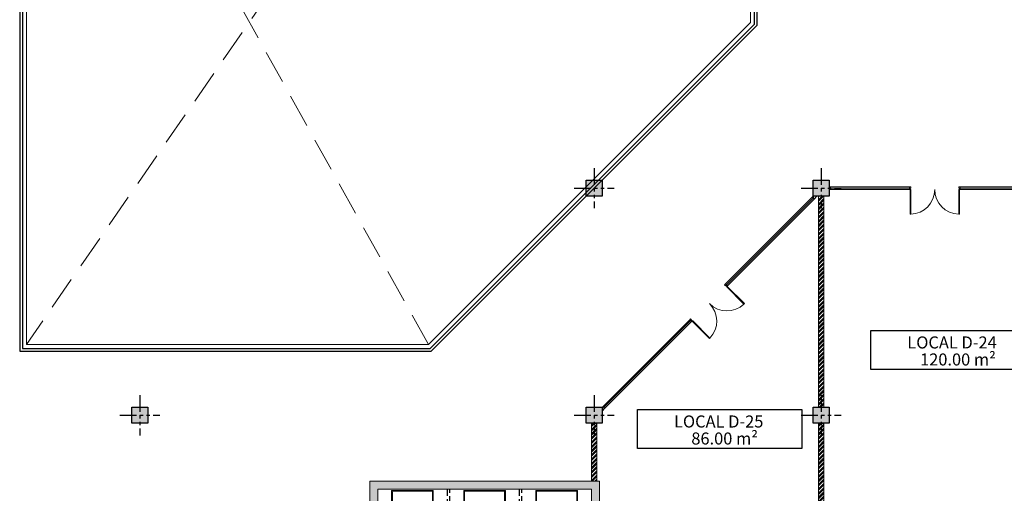
# Model space of a CAD drawing. Units: inches. Extents: x 7625 to 7760, y 2053 to 2243.
# Drawn here: x 7672 to 7709, y 2178 to 2196 of the extents above; entities that cross this region are included whole.
import ezdxf

# ---------------------------------------------------------------- set-up
doc = ezdxf.new("R2010")
doc.units = ezdxf.units.IN
doc.header["$MEASUREMENT"] = 0
for name, pattern in [('( Hidden )', [0.375, 0.25, -0.125]), ('01-PLAN01-12401 - A_C-S$0$PrD-12041$0$HIDDEN', [0.375, 0.25, -0.125]), ('PHANTOM2', [1.25, 0.625, -0.125, 0.125, -0.125, 0.125, -0.125])]:
    doc.linetypes.add(name, pattern=pattern)
for name, color, linetype in [('--ASCENSORES', 215, 'Continuous'), ('--BARANDAS', 30, 'Continuous'), ('--NIVELES DE PISO', 134, 'Continuous'), ('--PROYECCIONES', 2, 'Continuous'), ('--TEXTO M2 LOCALES NUEVO', 7, 'Continuous'), ('-COLUMNAS', 2, 'Continuous'), ('-EJES', 252, 'PHANTOM2'), ('-HACH-columnas', 254, 'Continuous')]:
    doc.layers.add(name, color=color, linetype=linetype)
for name, color, linetype, lineweight in [('--HACH MURO', 8, 'Continuous', 0), ('--HATCH MURO', 8, 'Continuous', 0), ('--PAREDES', 5, 'Continuous', 0), ('--VIDRIOS -FACHADA', 143, 'Continuous', 0), ('1- VIDRIOS -fachadas', 143, 'Continuous', 0)]:
    doc.layers.add(name, color=color, linetype=linetype, lineweight=lineweight)
doc.styles.add('Dj JuNn!oR', font='bgothm.ttf')
pattern_1 = [(45, (7565.49378, 2075.20257), (-0.07954951, 0.07954951), []), (45, (7565.54681, 2075.20257), (-0.07954951, 0.07954951), [])]

# ---------------------------------------------------------------- blocks, each defined once
blk = doc.blocks.new('ejes')
at = {"color": 252, "linetype": 'PHANTOM2'}
for p, q in [((-1829.646, 1123.675), (-1829.646, 1122.175)), ((-1830.396, 1122.925), (-1828.896, 1122.925))]:
    blk.add_line(p, q, dxfattribs=at)
blk = doc.blocks.new('columna redonda')
at = {"layer": '-HACH-columnas'}
h = blk.add_hatch(color=253, dxfattribs=at)
h.dxf.hatch_style = 1
h.paths.add_polyline_path([(-2722.531, 1490.452), (-2721.931, 1490.452), (-2721.931, 1489.852), (-2722.531, 1489.852)])
at = {"layer": '-COLUMNAS'}
blk.add_lwpolyline([(-2722.531, 1490.452), (-2721.931, 1490.452), (-2721.931, 1489.852), (-2722.531, 1489.852)], close=True, dxfattribs=at)
at = {"layer": '-EJES'}
blk.add_blockref('ejes', (-892.584, 367.227), dxfattribs=at)
blk = doc.blocks.new('A$C4DA81911')
at = {"layer": '--VIDRIOS -FACHADA'}
for p, q in [((3.03, 5.927), (5.156, 9.99)), ((3.074, 5.903), (5.2, 9.967)), ((5.244, 9.944), (5.179, 10.034)), ((3.118, 5.88), (5.244, 9.944)), ((0.023, 0.179), (2.149, 4.243)), ((0.067, 0.156), (2.193, 4.22)), ((0.112, 0.133), (2.238, 4.197)), ((0.023, 0.179), (0.089, 0.089))]:
    blk.add_line(p, q, dxfattribs=at)
for points in [[(5.179, 10.034), (5.156, 9.99), (5.244, 9.944), (5.314, 10.077)], [(3.03, 5.927), (3.007, 5.882), (3.051, 5.859), (3.062, 5.881), (3.107, 5.858), (3.118, 5.88)], [(3.107, 5.858), (3.095, 5.836), (3.915, 5.407), (3.926, 5.429)], [(2.149, 4.243), (2.172, 4.287), (2.216, 4.264), (2.205, 4.242), (2.249, 4.219), (2.238, 4.197)], [(2.249, 4.219), (2.261, 4.241), (3.08, 3.812), (3.069, 3.79)], [(0.023, 0.179), (0, 0.135), (0.042, 0), (0.112, 0.133)]]:
    blk.add_lwpolyline(points, close=True, dxfattribs=at)
for centre, start, end in [((3.107, 5.858), 242.3847, 330.8359), ((2.249, 4.219), 333.9334, 62.3847)]:
    blk.add_arc(centre, 0.925, start, end, dxfattribs=at)
blk = doc.blocks.new('A$C555E6369')
at = {"layer": '--HATCH MURO', "lineweight": 0, "ltscale": 2, "true_color": 0x636466}
h = blk.add_hatch(color=251, dxfattribs=at)
h.dxf.hatch_style = 1
h.paths.add_polyline_path([(0.3, 3.441), (7.675, 3.441), (7.675, 3.741), (0, 3.741), (0, 0.001), (0.925, 0.001), (0.925, 0.301), (0.3, 0.301)])
h = blk.add_hatch(color=251, dxfattribs=at)
h.dxf.hatch_style = 1
h.paths.add_polyline_path([(8.6, 3.741), (7.675, 3.741), (7.675, 3.441), (8.3, 3.441), (8.3, 0.301), (7.675, 0.3), (7.675, 0), (8.6, 0.001)])
h = blk.add_hatch(dxfattribs=at)
h.set_pattern_fill('ANSI32', color=251, scale=0.001, angle=282)
h.set_pattern_definition([(327, (3.10001, 3.701562), (0.005187687, 0.007988337), []), (327, (3.100944, 3.69717), (0.005187687, 0.007988337), [])])
h.paths.add_polyline_path([(0.998, 0.292), (0.998, 0.302), (0.925, 0.302), (0.925, 0.001), (0.96, 0.001)])
h = blk.add_hatch(dxfattribs=at)
h.set_pattern_fill('ANSI32', color=251, scale=0.001, angle=282)
h.set_pattern_definition([(327, (3.10001, 3.70078), (0.005187687, 0.007988337), []), (327, (3.100944, 3.696388), (0.005187687, 0.007988337), [])])
h.paths.add_polyline_path([(2.24, 0.001), (2.275, 0.001), (2.275, 0.301), (2.202, 0.301), (2.202, 0.291)])
h = blk.add_hatch(color=251, dxfattribs=at)
h.dxf.hatch_style = 1
h.paths.add_polyline_path([(3.625, 0.3), (2.275, 0.301), (2.275, 0.001), (3.625, 0.001)])
h = blk.add_hatch(dxfattribs=at)
h.set_pattern_fill('ANSI32', color=251, scale=0.001, angle=282)
h.set_pattern_definition([(327, (5.80001, 3.701562), (0.005187687, 0.007988337), []), (327, (5.800943, 3.69717), (0.005187687, 0.007988337), [])])
h.paths.add_polyline_path([(3.698, 0.292), (3.698, 0.302), (3.625, 0.302), (3.625, 0.001), (3.66, 0.001)])
h = blk.add_hatch(dxfattribs=at)
h.set_pattern_fill('ANSI32', color=251, scale=0.001, angle=282)
h.set_pattern_definition([(327, (5.80001, 3.70078), (0.005187687, 0.007988337), []), (327, (5.800943, 3.696388), (0.005187687, 0.007988337), [])])
h.paths.add_polyline_path([(4.94, 0.001), (4.975, 0.001), (4.975, 0.301), (4.902, 0.301), (4.902, 0.291)])
h = blk.add_hatch(color=251, dxfattribs=at)
h.dxf.hatch_style = 1
h.paths.add_polyline_path([(6.325, 0.301), (4.975, 0.301), (4.975, 0.001), (6.325, 0)])
h = blk.add_hatch(dxfattribs=at)
h.set_pattern_fill('ANSI32', color=251, scale=0.001, angle=282)
h.set_pattern_definition([(327, (8.500005, 3.70078), (0.005187687, 0.007988337), []), (327, (8.500939, 3.696388), (0.005187687, 0.007988337), [])])
h.paths.add_polyline_path([(6.398, 0.291), (6.398, 0.301), (6.325, 0.301), (6.325, 0), (6.36, 0)])
h = blk.add_hatch(dxfattribs=at)
h.set_pattern_fill('ANSI32', color=251, scale=0.001, angle=282)
h.set_pattern_definition([(327, (8.500005, 3.699999), (0.005187687, 0.007988337), []), (327, (8.500939, 3.695607), (0.005187687, 0.007988337), [])])
h.paths.add_polyline_path([(7.64, 0), (7.675, 0), (7.675, 0.3), (7.602, 0.3), (7.602, 0.29)])
at = {"layer": '--ASCENSORES', "lineweight": 0}
for p, q in [((2.209, 0.512), (1.009, 0.508)), ((2.209, 0.412), (1.009, 0.408)), ((2.339, 0.627), (1.139, 0.623)), ((1.608, 0.61), (1.609, 0.365)), ((4.909, 0.512), (3.709, 0.508)), ((4.909, 0.412), (3.709, 0.408)), ((5.039, 0.627), (3.839, 0.623)), ((4.308, 0.61), (4.309, 0.365)), ((7.609, 0.511), (6.409, 0.508)), ((7.609, 0.411), (6.409, 0.408)), ((7.739, 0.627), (6.539, 0.623)), ((7.008, 0.61), (7.009, 0.365))]:
    blk.add_line(p, q, dxfattribs=at)
for points in [[(2.339, 0.627), (2.389, 0.627), (2.38, 3.387), (0.82, 3.384), (0.828, 0.622), (1.139, 0.623)], [(0.858, 0.653), (2.358, 0.657), (2.35, 3.357), (0.85, 3.354), (0.858, 0.653)], [(5.039, 0.627), (5.089, 0.627), (5.08, 3.387), (3.52, 3.383), (3.528, 0.622), (3.839, 0.623)], [(3.558, 0.652), (5.058, 0.657), (5.05, 3.357), (3.55, 3.354), (3.558, 0.652)], [(7.739, 0.627), (7.789, 0.627), (7.78, 3.387), (6.22, 3.383), (6.228, 0.622), (6.539, 0.623)], [(6.258, 0.652), (7.758, 0.657), (7.75, 3.357), (6.25, 3.353), (6.258, 0.652)], [(1.009, 0.363), (2.209, 0.366), (2.208, 0.657), (1.008, 0.653), (1.009, 0.364)], [(3.709, 0.363), (4.909, 0.366), (4.908, 0.657), (3.708, 0.653), (3.709, 0.364)], [(6.409, 0.363), (7.609, 0.366), (7.608, 0.657), (6.408, 0.653), (6.409, 0.364)]]:
    blk.add_lwpolyline(points, dxfattribs=at)
at = {"layer": '--PAREDES'}
for p, q in [((0, 0.001), (0, 3.741)), ((7.675, 3.741), (0, 3.741)), ((8.6, 3.741), (7.675, 3.741)), ((8.6, 3.741), (8.6, 0.001)), ((0.3, 3.441), (7.675, 3.441)), ((0.3, 0.301), (0.3, 3.441)), ((7.675, 3.441), (8.3, 3.441)), ((8.3, 3.441), (8.3, 0.301)), ((0.3, 0.001), (0, 0.001)), ((0, 0.001), (0.925, 0.001)), ((0.3, 0.301), (0.3, 0.301)), ((0.3, 0.301), (0.925, 0.3)), ((0.925, 0.301), (0.3, 0.301)), ((2.275, 0.301), (3.625, 0.3)), ((3.625, 0.001), (2.275, 0.001)), ((6.325, 0.301), (4.975, 0.301)), ((6.325, 0), (4.975, 0.001)), ((8.3, 0.301), (7.675, 0.3)), ((8.6, 0.001), (7.675, 0))]:
    blk.add_line(p, q, dxfattribs=at)
for points in [[(0.925, 0.302), (0.998, 0.302), (0.998, 0.292), (0.96, 0.001), (0.925, 0.001)], [(2.275, 0.301), (2.202, 0.301), (2.202, 0.291), (2.24, 0.001), (2.275, 0.001)], [(3.625, 0.302), (3.698, 0.302), (3.698, 0.292), (3.66, 0.001), (3.625, 0.001)], [(4.975, 0.301), (4.902, 0.301), (4.902, 0.291), (4.94, 0.001), (4.975, 0.001)], [(6.325, 0.301), (6.398, 0.301), (6.398, 0.291), (6.36, 0), (6.325, 0)], [(7.675, 0.3), (7.602, 0.3), (7.602, 0.29), (7.64, 0), (7.675, 0)]]:
    blk.add_lwpolyline(points, close=True, dxfattribs=at)
at = {"color": 8, "linetype": '01-PLAN01-12401 - A_C-S$0$PrD-12041$0$HIDDEN'}
for p, q in [((2.9, 3.441), (2.9, 0.301)), ((3, 0.301), (3, 3.441)), ((5.6, 3.441), (5.6, 0.301)), ((5.7, 0.301), (5.7, 3.441))]:
    blk.add_line(p, q, dxfattribs=at)
blk = doc.blocks.new('A$C59444F8B')
at = {"layer": '--VIDRIOS -FACHADA'}
for p, q in [((0.132, 7.521), (0.021, 7.539)), ((0.036, 7.491), (0.918, 4.676)), ((0.084, 7.506), (0.965, 4.691)), ((0.132, 7.521), (1.013, 4.706)), ((1.485, 2.863), (2.367, 0.048)), ((1.533, 2.878), (2.414, 0.063)), ((1.581, 2.893), (2.462, 0.078)), ((2.367, 0.048), (2.477, 0.03))]:
    blk.add_line(p, q, dxfattribs=at)
for points in [[(0.132, 7.521), (0.117, 7.569), (0.021, 7.539), (0.036, 7.491)], [(0.925, 4.652), (0.932, 4.628), (0.05, 4.352), (0.042, 4.376)], [(1.013, 4.706), (1.028, 4.658), (0.98, 4.643), (0.973, 4.667), (0.925, 4.652), (0.918, 4.676)], [(1.478, 2.887), (1.47, 2.911), (0.588, 2.634), (0.595, 2.61)], [(1.581, 2.893), (1.566, 2.941), (1.518, 2.926), (1.525, 2.902), (1.478, 2.887), (1.485, 2.863)], [(2.477, 0.03), (2.462, 0.078), (2.367, 0.048), (2.382, 0)]]:
    blk.add_lwpolyline(points, close=True, dxfattribs=at)
for centre, start, end in [((0.925, 4.652), 198.9334, 287.3847), ((1.478, 2.887), 107.3847, 195.8359)]:
    blk.add_arc(centre, 0.925, start, end, dxfattribs=at)

msp = doc.modelspace()

# ---------------------------------------------------------------- hatches: boundary and pattern name
at = {"layer": '--HACH MURO', "lineweight": 0, "ltscale": 2, "true_color": 0x636466}
h = msp.add_hatch(dxfattribs=at)
h.set_pattern_fill('ANSI32', color=251, scale=0.3)
h.set_pattern_definition(pattern_1)
h.paths.add_polyline_path([(7701.85, 2189.1), (7702.05, 2189.1), (7702.05, 2181.2), (7701.85, 2181.2)])
h = msp.add_hatch(dxfattribs=at)
h.set_pattern_fill('ANSI32', color=251, scale=0.3)
h.set_pattern_definition([(45, (7556.99378, 2075.20257), (-0.07954951, 0.07954951), []), (45, (7557.04681, 2075.20257), (-0.07954951, 0.07954951), [])])
h.paths.add_polyline_path([(7693.35, 2180.6), (7693.55, 2180.6), (7693.55, 2178.441), (7693.35, 2178.441)])
h = msp.add_hatch(dxfattribs=at)
h.set_pattern_fill('ANSI32', color=251, scale=0.3)
h.set_pattern_definition(pattern_1)
h.paths.add_polyline_path([(7701.85, 2180.6), (7702.05, 2180.6), (7702.054, 2175.517), (7701.854, 2175.517)])

# ---------------------------------------------------------------- linework, layer by layer
at = {"layer": '--BARANDAS'}
msp.add_lwpolyline([(7671.95, 2210.9), (7671.95, 2183.3), (7687.35, 2183.3), (7699.55, 2195.5), (7699.55, 2202.4), (7691.05, 2210.9), (7671.95, 2210.9)], dxfattribs=at)
msp.add_lwpolyline([(7672.05, 2210.8), (7672.05, 2183.4), (7687.309, 2183.4), (7699.45, 2195.542), (7699.45, 2202.359), (7691.009, 2210.8)], close=True, dxfattribs=at)
at = {"layer": '--NIVELES DE PISO', "lineweight": 0, "ltscale": 2}
msp.add_lwpolyline([(7672.2, 2210.65), (7672.2, 2183.55), (7687.247, 2183.55), (7699.3, 2195.604), (7699.3, 2202.297), (7690.947, 2210.65)], close=True, dxfattribs=at)
at = {"layer": '--PAREDES'}
for points in [[(7701.85, 2189.1), (7702.05, 2189.1), (7702.05, 2181.2), (7701.85, 2181.2), (7701.85, 2189.1)], [(7693.35, 2180.6), (7693.55, 2180.6), (7693.55, 2178.441), (7693.35, 2178.441), (7693.35, 2180.6)], [(7701.85, 2180.6), (7702.05, 2180.6), (7702.054, 2175.517), (7701.854, 2175.517), (7701.85, 2180.6)]]:
    msp.add_lwpolyline(points, dxfattribs=at)
at = {"layer": '--PROYECCIONES', "color": 2, "linetype": '( Hidden )', "lineweight": 0, "ltscale": 5}
for p, q in [((7690.947, 2210.65), (7672.2, 2183.55)), ((7687.247, 2183.55), (7672.2, 2210.65))]:
    msp.add_line(p, q, dxfattribs=at)
at = {"layer": '--TEXTO M2 LOCALES NUEVO', "color": 251}
for points in [[(7703.811, 2184.079), (7709.959, 2184.079), (7709.959, 2182.617), (7703.811, 2182.617)], [(7695.078, 2181.122), (7701.226, 2181.122), (7701.226, 2179.661), (7695.078, 2179.661)]]:
    msp.add_lwpolyline(points, close=True, dxfattribs=at)

# ---------------------------------------------------------------- block references
at = {"layer": '--VIDRIOS -FACHADA', "color": 6, "rotation": 72.61533130233434}
msp.add_blockref('A$C59444F8B', (7709.439, 2187.077), dxfattribs=at)
at = {"layer": '-COLUMNAS', "color": 0}
for p in [(10415.681, 699.249), (10424.181, 699.249), (10398.681, 690.749), (10415.681, 690.749), (10424.181, 690.749)]:
    msp.add_blockref('columna redonda', p, dxfattribs=at)
at = {"color": 6, "rotation": 0.005212531209570653}
msp.add_blockref('A$C555E6369', (7685.051, 2174.699), dxfattribs=at)
at = {"layer": '1- VIDRIOS -fachadas', "color": 6, "rotation": 342.6153313024045}
msp.add_blockref('A$C4DA81911', (7693.71, 2181.071), dxfattribs=at)
msp.add_blockref('A$C4DA81911', (7693.71, 2181.071), dxfattribs=at)

# ---------------------------------------------------------------- texts
at = {"layer": '--TEXTO M2 LOCALES NUEVO', "char_height": 0.45054, "width": 30.61894, "attachment_point": 2, "rotation": 359.9946, "style": 'Dj JuNn!oR'}
for s, insert in [('{\\fBankGothic Lt BT|b1|i0|c0|p34;LOCAL D-24}', (7706.848, 2183.852)), ('{\\fCentury Gothic|b0|i0|c0|p34;120.00 m²}', (7707.071, 2183.215)), ('{\\fBankGothic Lt BT|b1|i0|c0|p34;LOCAL D-25}', (7698.115, 2180.895)), ('{\\fCentury Gothic|b0|i0|c0|p34;86.00 m²}', (7698.338, 2180.258))]:
    msp.add_mtext(s, dxfattribs=dict(at, insert=insert))

doc.saveas('drawing.dxf')
